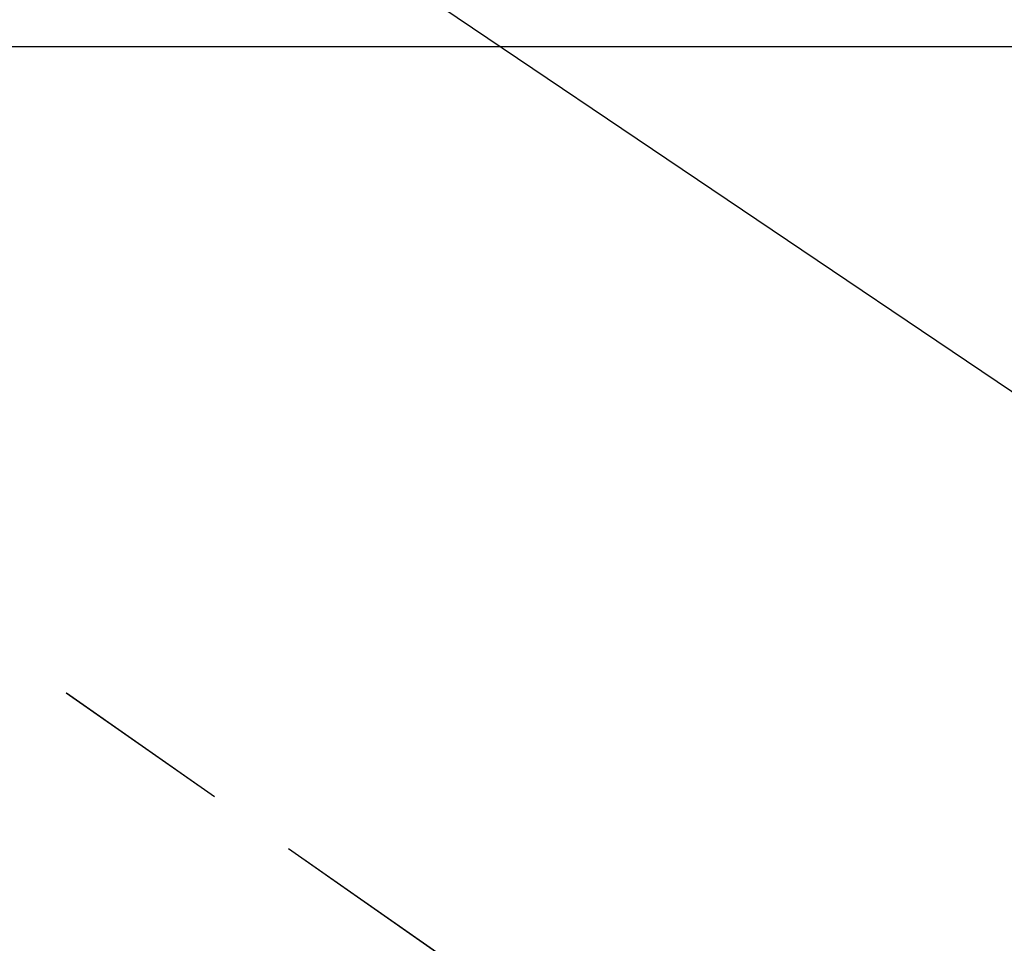
# Model space of a CAD drawing. Extents: x 27948 to 54421, y -11045 to -2175.
# Drawn here: x 45113 to 45181, y -3845 to -3782 of the extents above; entities that cross this region are included whole.
import ezdxf

# ---------------------------------------------------------------- set-up
doc = ezdxf.new("R2010")
doc.units = 0
doc.header["$LTSCALE"] = 50
doc.header["$MEASUREMENT"] = 0
doc.linetypes.add('HIDDEN', pattern=[0.375, 0.25, -0.125])
doc.layers.get('0').update_dxf_attribs({"linetype": 'CONTINUOUS'})
for name, color, linetype in [('126-甲板', 2, 'CONTINUOUS'), ('150-機器', 8, 'CONTINUOUS'), ('160-文字', 254, 'CONTINUOUS')]:
    doc.layers.add(name, color=color, linetype=linetype)
doc.styles.add('KH001', font='txt')
doc.dimstyles.new('KH1xx030', dxfattribs={"dimscale": 30, "dimtxt": 2, "dimasz": 0.6, "dimexe": 0.3, "dimexo": 1.2, "dimgap": 0.5, "dimtad": 3, "dimdec": 1, "dimdsep": 46, "dimlunit": 6, "dimtxsty": 'KH001', "dimblk": 'DOT', "dimcen": 1, "dimdle": 1, "dimclrd": 256, "dimclre": 256, "dimclrt": 256, "dimadec": 0, "dimazin": 0, "dimtfac": 1, "dimtdec": 1, "dimtix": 1, "dimtmove": 2, "dimatfit": 3, "dimldrblk": 'CLOSEDBLANK', "dimfxl": 1, "dimtolj": 1, "dimtzin": 0, "dimlwd": -1, "dimlwe": -1, "dimarcsym": 0})

# ---------------------------------------------------------------- blocks, each defined once
blk = doc.blocks.new('F402_H')
at = {"layer": '150-機器', "color": 13, "linetype": 'HIDDEN'}
blk.add_line((167.274, -89.124), (227.617, -131.376), dxfattribs=at)
blk = doc.blocks.new('_ClosedBlank')
at = {"color": 0, "linetype": 'ByBlock', "lineweight": -2}
for p, q in [((-1, 0.1667), (0, 0)), ((-1, 0.1667), (-1, -0.1667)), ((0, 0), (-1, -0.1667))]:
    blk.add_line(p, q, dxfattribs=at)
blk = doc.blocks.new('_Dot')
at = {"color": 0, "linetype": 'ByBlock', "lineweight": -2}
blk.add_line((-0.5, 0), (-1, 0), dxfattribs=at)
at = {"color": 0, "linetype": 'ByBlock', "const_width": 0.5}
blk.add_lwpolyline([(-0.25, 0, 1), (0.25, 0, 1)], format="xyb", close=True, dxfattribs=at)

msp = doc.modelspace()

# ---------------------------------------------------------------- linework, layer by layer
at = {"layer": '126-甲板'}
msp.add_lwpolyline([(44543.566, -3783.433), (45323.566, -3783.433, -0.414214), (45333.566, -3793.433), (45333.566, -4208.433, -0.414214), (45323.566, -4218.433), (44543.566, -4218.433, -0.414214), (44533.566, -4208.433), (44533.566, -3793.433, -0.414214)], format="xyb", close=True, dxfattribs=at)

# ---------------------------------------------------------------- block references
at = {"layer": '150-機器'}
for p in [(44933.552, -3728.223), (44933.566, -3728.223)]:
    msp.add_blockref('F402_H', p, dxfattribs=at)

# ---------------------------------------------------------------- leaders
at = {"layer": '160-文字', "annotation_type": 0, "has_hookline": 1, "hookline_direction": 0}
for points, text_width in [([(45053.581, -3720.978), (46027.394, -4377.663), (46027.994, -4377.663)], 964.26), ([(44593.595, -3728.359), (45446.739, -5270.873), (45447.339, -5270.873)], 1088.04), ([(44713.595, -3740.359), (45434.734, -4986.38), (45435.334, -4986.38)], 1357.92)]:
    msp.add_leader(points, dimstyle='KH1xx030', override={"dimgap": 0.5, "dimtad": 1}, dxfattribs=dict(at, text_width=text_width))
at = {"layer": '160-文字'}
msp.add_leader([(44813.581, -3728.359), (46009.994, -4377.663)], dimstyle='KH1xx030', override={"dimgap": 0.5, "dimtad": 1}, dxfattribs=at)

doc.saveas('drawing.dxf')
